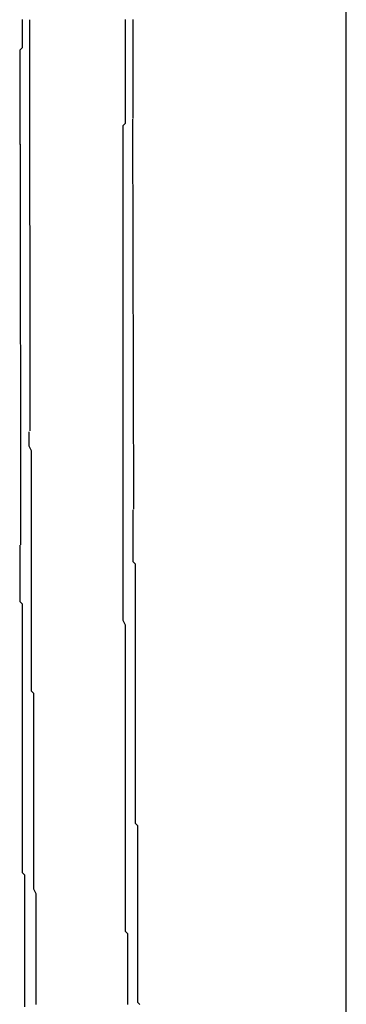
# Model space of a CAD drawing. Extents: x 2027 to 3122, y -181 to 464.
# Drawn here: x 2876 to 2876, y 443 to 444 of the extents above; entities that cross this region are included whole.
import ezdxf

# ---------------------------------------------------------------- set-up
doc = ezdxf.new("R2010")
doc.units = 0
doc.header["$LTSCALE"] = 20
doc.linetypes.add('VERDECKT', pattern=[0.375, 0.25, -0.125])
doc.layers.get('0').update_dxf_attribs({"linetype": 'CONTINUOUS'})
doc.layers.add('STEMPEL', color=3, linetype='CONTINUOUS')

# ---------------------------------------------------------------- blocks, each defined once
blk = doc.blocks.new('A$C10B45674')
at = {"color": 1, "linetype": 'VERDECKT', "extrusion": (-2e-16, 1, -2e-16)}
for p, q in [((-279.30729, 122.15703), (-279.30729, 170.68365)), ((-279.30729, 162.78651), (-279.30729, 168.36339)), ((-279.44157, 165.49745), (-279.44174, 165.6719)), ((-279.39806, 165.62972), (-279.39771, 165.46424)), ((-279.44581, 165.6191), (-279.44572, 165.44909))]:
    blk.add_line(p, q, dxfattribs=at)
at = {"color": 1, "linetype": 'VERDECKT'}
for points in [[(-279.398, 165.672, 0), (-279.398, 165.671, 0), (-279.398, 165.67, 0), (-279.398, 165.669, 0), (-279.398, 165.667, 0), (-279.398, 165.666, 0), (-279.398, 165.665, 0), (-279.398, 165.663, 0), (-279.398, 165.662, 0), (-279.398, 165.661, 0), (-279.398, 165.659, 0), (-279.398, 165.658, 0), (-279.398, 165.657, 0), (-279.398, 165.656, 0), (-279.398, 165.654, 0), (-279.398, 165.653, 0), (-279.398, 165.652, 0), (-279.398, 165.65, 0), (-279.398, 165.649, 0), (-279.398, 165.648, 0), (-279.398, 165.647, 0), (-279.398, 165.645, 0), (-279.398, 165.644, 0), (-279.398, 165.643, 0), (-279.398, 165.641, 0), (-279.398, 165.64, 0), (-279.398, 165.639, 0), (-279.398, 165.637, 0), (-279.398, 165.636, 0), (-279.398, 165.635, 0), (-279.398, 165.634, 0), (-279.398, 165.632, 0), (-279.398, 165.631, 0), (-279.398, 165.63, 0)], [(-279.445, 165.672, 0), (-279.445, 165.67, 0), (-279.445, 165.669, 0), (-279.445, 165.668, 0), (-279.445, 165.667, 0), (-279.445, 165.665, 0), (-279.445, 165.664, 0), (-279.445, 165.663, 0), (-279.445, 165.661, 0), (-279.445, 165.66, 0), (-279.446, 165.659, 0), (-279.446, 165.657, 0), (-279.446, 165.656, 0), (-279.446, 165.655, 0), (-279.446, 165.653, 0), (-279.446, 165.652, 0), (-279.446, 165.651, 0), (-279.446, 165.649, 0), (-279.446, 165.648, 0), (-279.446, 165.647, 0), (-279.446, 165.645, 0), (-279.446, 165.644, 0), (-279.446, 165.643, 0), (-279.446, 165.641, 0), (-279.446, 165.64, 0), (-279.446, 165.639, 0), (-279.446, 165.638, 0), (-279.446, 165.636, 0), (-279.446, 165.635, 0), (-279.446, 165.634, 0), (-279.446, 165.632, 0), (-279.446, 165.631, 0), (-279.446, 165.63, 0), (-279.446, 165.628, 0), (-279.446, 165.627, 0), (-279.446, 165.626, 0), (-279.446, 165.624, 0), (-279.446, 165.623, 0), (-279.446, 165.622, 0), (-279.446, 165.62, 0), (-279.446, 165.619, 0)], [(-279.402, 165.526, 0), (-279.402, 165.527, 0), (-279.402, 165.529, 0), (-279.402, 165.53, 0), (-279.402, 165.531, 0), (-279.402, 165.533, 0), (-279.402, 165.534, 0), (-279.402, 165.535, 0), (-279.402, 165.536, 0), (-279.402, 165.538, 0), (-279.402, 165.539, 0), (-279.402, 165.54, 0), (-279.402, 165.541, 0), (-279.402, 165.543, 0), (-279.402, 165.544, 0), (-279.402, 165.545, 0), (-279.402, 165.546, 0), (-279.402, 165.548, 0), (-279.402, 165.549, 0), (-279.402, 165.55, 0), (-279.402, 165.551, 0), (-279.402, 165.553, 0), (-279.402, 165.554, 0), (-279.402, 165.555, 0), (-279.402, 165.556, 0), (-279.402, 165.558, 0), (-279.402, 165.559, 0), (-279.402, 165.56, 0), (-279.402, 165.562, 0), (-279.402, 165.563, 0), (-279.402, 165.564, 0), (-279.402, 165.565, 0), (-279.402, 165.567, 0), (-279.402, 165.568, 0), (-279.402, 165.569, 0), (-279.402, 165.57, 0), (-279.402, 165.572, 0), (-279.402, 165.573, 0), (-279.402, 165.574, 0), (-279.402, 165.575, 0), (-279.402, 165.577, 0), (-279.402, 165.578, 0), (-279.402, 165.579, 0), (-279.402, 165.58, 0), (-279.402, 165.582, 0), (-279.402, 165.583, 0), (-279.402, 165.584, 0), (-279.402, 165.585, 0), (-279.402, 165.587, 0), (-279.402, 165.588, 0), (-279.402, 165.589, 0), (-279.402, 165.591, 0), (-279.402, 165.592, 0), (-279.402, 165.593, 0), (-279.402, 165.594, 0), (-279.402, 165.596, 0), (-279.402, 165.597, 0), (-279.402, 165.598, 0), (-279.402, 165.599, 0), (-279.402, 165.601, 0), (-279.402, 165.602, 0), (-279.402, 165.603, 0), (-279.402, 165.604, 0), (-279.402, 165.606, 0), (-279.402, 165.607, 0), (-279.402, 165.608, 0), (-279.402, 165.609, 0), (-279.402, 165.611, 0), (-279.402, 165.612, 0), (-279.402, 165.613, 0), (-279.402, 165.614, 0), (-279.402, 165.616, 0), (-279.402, 165.617, 0), (-279.402, 165.618, 0), (-279.402, 165.619, 0), (-279.402, 165.621, 0), (-279.402, 165.622, 0), (-279.402, 165.623, 0), (-279.402, 165.625, 0), (-279.402, 165.626, 0), (-279.402, 165.627, 0), (-279.401, 165.628, 0), (-279.401, 165.63, 0), (-279.401, 165.631, 0), (-279.401, 165.632, 0), (-279.401, 165.633, 0), (-279.401, 165.635, 0), (-279.401, 165.636, 0), (-279.401, 165.637, 0), (-279.401, 165.638, 0), (-279.401, 165.64, 0), (-279.401, 165.641, 0), (-279.401, 165.642, 0), (-279.401, 165.643, 0), (-279.401, 165.645, 0), (-279.401, 165.646, 0), (-279.401, 165.647, 0), (-279.401, 165.648, 0), (-279.401, 165.65, 0), (-279.401, 165.651, 0), (-279.401, 165.652, 0), (-279.401, 165.654, 0), (-279.401, 165.655, 0), (-279.401, 165.656, 0), (-279.401, 165.657, 0), (-279.401, 165.659, 0), (-279.401, 165.66, 0), (-279.401, 165.661, 0), (-279.401, 165.662, 0), (-279.401, 165.664, 0), (-279.401, 165.665, 0), (-279.401, 165.666, 0), (-279.401, 165.667, 0), (-279.401, 165.669, 0), (-279.401, 165.67, 0), (-279.401, 165.671, 0), (-279.401, 165.672, 0)], [(-279.401, 165.365, 0), (-279.401, 165.366, 0), (-279.401, 165.367, 0), (-279.401, 165.369, 0), (-279.401, 165.37, 0), (-279.401, 165.371, 0), (-279.401, 165.372, 0), (-279.401, 165.374, 0), (-279.401, 165.375, 0), (-279.401, 165.376, 0), (-279.401, 165.377, 0), (-279.401, 165.379, 0), (-279.401, 165.38, 0), (-279.401, 165.381, 0), (-279.401, 165.382, 0), (-279.401, 165.384, 0), (-279.401, 165.385, 0), (-279.401, 165.386, 0), (-279.401, 165.388, 0), (-279.401, 165.389, 0), (-279.401, 165.39, 0), (-279.401, 165.391, 0), (-279.401, 165.393, 0), (-279.401, 165.394, 0), (-279.401, 165.395, 0), (-279.401, 165.396, 0), (-279.401, 165.398, 0), (-279.401, 165.399, 0), (-279.401, 165.4, 0), (-279.401, 165.401, 0), (-279.401, 165.403, 0), (-279.401, 165.404, 0), (-279.401, 165.405, 0), (-279.401, 165.406, 0), (-279.401, 165.408, 0), (-279.401, 165.409, 0), (-279.401, 165.41, 0), (-279.401, 165.411, 0), (-279.401, 165.413, 0), (-279.401, 165.414, 0), (-279.401, 165.415, 0), (-279.402, 165.417, 0), (-279.402, 165.418, 0), (-279.402, 165.419, 0), (-279.402, 165.42, 0), (-279.402, 165.422, 0), (-279.402, 165.423, 0), (-279.402, 165.424, 0), (-279.402, 165.425, 0), (-279.402, 165.427, 0), (-279.402, 165.428, 0), (-279.402, 165.429, 0), (-279.402, 165.43, 0), (-279.402, 165.432, 0), (-279.402, 165.433, 0), (-279.402, 165.434, 0), (-279.402, 165.435, 0), (-279.402, 165.437, 0), (-279.402, 165.438, 0), (-279.402, 165.439, 0), (-279.402, 165.44, 0), (-279.402, 165.442, 0), (-279.402, 165.443, 0), (-279.402, 165.444, 0), (-279.402, 165.446, 0), (-279.402, 165.447, 0), (-279.402, 165.448, 0), (-279.402, 165.449, 0), (-279.402, 165.451, 0), (-279.402, 165.452, 0), (-279.402, 165.453, 0), (-279.402, 165.454, 0), (-279.402, 165.456, 0), (-279.402, 165.457, 0), (-279.402, 165.458, 0), (-279.402, 165.459, 0), (-279.402, 165.461, 0), (-279.402, 165.462, 0), (-279.402, 165.463, 0), (-279.402, 165.464, 0), (-279.402, 165.466, 0), (-279.402, 165.467, 0), (-279.402, 165.468, 0), (-279.402, 165.469, 0), (-279.402, 165.471, 0), (-279.402, 165.472, 0), (-279.402, 165.473, 0), (-279.402, 165.475, 0), (-279.402, 165.476, 0), (-279.402, 165.477, 0), (-279.402, 165.478, 0), (-279.402, 165.48, 0), (-279.402, 165.481, 0), (-279.402, 165.482, 0), (-279.402, 165.483, 0), (-279.402, 165.485, 0), (-279.402, 165.486, 0), (-279.402, 165.487, 0), (-279.402, 165.488, 0), (-279.402, 165.49, 0), (-279.402, 165.491, 0), (-279.402, 165.492, 0), (-279.402, 165.493, 0), (-279.402, 165.495, 0), (-279.402, 165.496, 0), (-279.402, 165.497, 0), (-279.402, 165.498, 0), (-279.402, 165.5, 0), (-279.402, 165.501, 0), (-279.402, 165.502, 0), (-279.402, 165.504, 0), (-279.402, 165.505, 0), (-279.402, 165.506, 0), (-279.402, 165.507, 0), (-279.402, 165.509, 0), (-279.402, 165.51, 0), (-279.402, 165.511, 0), (-279.402, 165.512, 0), (-279.402, 165.514, 0), (-279.402, 165.515, 0), (-279.402, 165.516, 0), (-279.402, 165.517, 0), (-279.402, 165.519, 0), (-279.402, 165.52, 0), (-279.402, 165.521, 0), (-279.402, 165.522, 0), (-279.402, 165.524, 0), (-279.402, 165.525, 0), (-279.402, 165.526, 0)], [(-279.44, 165.323, 0), (-279.44, 165.324, 0), (-279.44, 165.326, 0), (-279.44, 165.327, 0), (-279.44, 165.328, 0), (-279.44, 165.33, 0), (-279.44, 165.331, 0), (-279.44, 165.333, 0), (-279.44, 165.334, 0), (-279.44, 165.335, 0), (-279.44, 165.337, 0), (-279.44, 165.338, 0), (-279.44, 165.339, 0), (-279.44, 165.341, 0), (-279.44, 165.342, 0), (-279.44, 165.343, 0), (-279.44, 165.345, 0), (-279.44, 165.346, 0), (-279.44, 165.348, 0), (-279.44, 165.349, 0), (-279.44, 165.35, 0), (-279.44, 165.352, 0), (-279.44, 165.353, 0), (-279.44, 165.354, 0), (-279.44, 165.356, 0), (-279.44, 165.357, 0), (-279.44, 165.358, 0), (-279.44, 165.36, 0), (-279.44, 165.361, 0), (-279.44, 165.363, 0), (-279.44, 165.364, 0), (-279.44, 165.365, 0), (-279.44, 165.367, 0), (-279.44, 165.368, 0), (-279.44, 165.369, 0), (-279.44, 165.371, 0), (-279.44, 165.372, 0), (-279.44, 165.373, 0), (-279.44, 165.375, 0), (-279.44, 165.376, 0), (-279.44, 165.378, 0), (-279.44, 165.379, 0), (-279.44, 165.38, 0), (-279.44, 165.382, 0), (-279.44, 165.383, 0), (-279.44, 165.384, 0), (-279.44, 165.386, 0), (-279.441, 165.387, 0), (-279.441, 165.388, 0), (-279.441, 165.39, 0), (-279.441, 165.391, 0), (-279.441, 165.393, 0), (-279.441, 165.394, 0), (-279.441, 165.395, 0), (-279.441, 165.397, 0), (-279.441, 165.398, 0), (-279.441, 165.399, 0), (-279.441, 165.401, 0), (-279.441, 165.402, 0), (-279.441, 165.403, 0), (-279.441, 165.405, 0), (-279.441, 165.406, 0), (-279.441, 165.408, 0), (-279.441, 165.409, 0), (-279.441, 165.41, 0), (-279.441, 165.412, 0), (-279.441, 165.413, 0), (-279.441, 165.414, 0), (-279.441, 165.416, 0), (-279.441, 165.417, 0), (-279.441, 165.418, 0), (-279.441, 165.42, 0), (-279.441, 165.421, 0), (-279.441, 165.423, 0), (-279.441, 165.424, 0), (-279.441, 165.425, 0), (-279.441, 165.427, 0), (-279.441, 165.428, 0), (-279.441, 165.429, 0), (-279.441, 165.431, 0), (-279.441, 165.432, 0), (-279.441, 165.433, 0), (-279.441, 165.435, 0), (-279.441, 165.436, 0), (-279.441, 165.437, 0), (-279.441, 165.439, 0), (-279.441, 165.44, 0), (-279.441, 165.442, 0), (-279.441, 165.443, 0), (-279.441, 165.444, 0), (-279.441, 165.446, 0), (-279.441, 165.447, 0), (-279.441, 165.448, 0), (-279.441, 165.45, 0), (-279.441, 165.451, 0), (-279.441, 165.452, 0), (-279.441, 165.454, 0), (-279.441, 165.455, 0), (-279.441, 165.457, 0), (-279.441, 165.458, 0), (-279.441, 165.459, 0), (-279.441, 165.461, 0), (-279.441, 165.462, 0), (-279.441, 165.463, 0), (-279.441, 165.465, 0), (-279.441, 165.466, 0), (-279.441, 165.467, 0), (-279.441, 165.469, 0), (-279.441, 165.47, 0), (-279.441, 165.472, 0), (-279.441, 165.473, 0), (-279.441, 165.474, 0), (-279.441, 165.476, 0), (-279.441, 165.477, 0), (-279.441, 165.478, 0), (-279.441, 165.48, 0), (-279.441, 165.481, 0), (-279.441, 165.482, 0), (-279.441, 165.484, 0), (-279.441, 165.485, 0), (-279.441, 165.487, 0), (-279.441, 165.488, 0), (-279.441, 165.489, 0), (-279.442, 165.491, 0), (-279.442, 165.492, 0), (-279.442, 165.493, 0), (-279.442, 165.495, 0), (-279.442, 165.496, 0), (-279.442, 165.497, 0)], [(-279.398, 165.464, 0), (-279.398, 165.463, 0), (-279.398, 165.462, 0), (-279.398, 165.46, 0), (-279.398, 165.459, 0), (-279.398, 165.458, 0), (-279.398, 165.456, 0), (-279.398, 165.455, 0), (-279.398, 165.454, 0), (-279.398, 165.453, 0), (-279.398, 165.451, 0), (-279.398, 165.45, 0), (-279.398, 165.449, 0), (-279.398, 165.447, 0), (-279.398, 165.446, 0), (-279.398, 165.445, 0), (-279.398, 165.444, 0), (-279.398, 165.442, 0), (-279.397, 165.441, 0), (-279.397, 165.44, 0), (-279.397, 165.438, 0), (-279.397, 165.437, 0), (-279.397, 165.436, 0), (-279.397, 165.435, 0), (-279.397, 165.433, 0), (-279.397, 165.432, 0), (-279.397, 165.431, 0), (-279.397, 165.429, 0), (-279.397, 165.428, 0), (-279.397, 165.427, 0), (-279.397, 165.426, 0), (-279.397, 165.424, 0), (-279.397, 165.423, 0), (-279.397, 165.422, 0), (-279.397, 165.42, 0), (-279.397, 165.419, 0), (-279.397, 165.418, 0), (-279.397, 165.416, 0), (-279.397, 165.415, 0), (-279.397, 165.414, 0), (-279.397, 165.413, 0), (-279.397, 165.411, 0), (-279.397, 165.41, 0), (-279.397, 165.409, 0), (-279.397, 165.407, 0), (-279.397, 165.406, 0), (-279.397, 165.405, 0), (-279.397, 165.404, 0), (-279.397, 165.402, 0), (-279.397, 165.401, 0), (-279.397, 165.4, 0), (-279.397, 165.398, 0), (-279.397, 165.397, 0), (-279.397, 165.396, 0), (-279.397, 165.395, 0), (-279.397, 165.393, 0), (-279.397, 165.392, 0), (-279.397, 165.391, 0), (-279.397, 165.389, 0), (-279.397, 165.388, 0), (-279.397, 165.387, 0), (-279.397, 165.386, 0), (-279.397, 165.384, 0), (-279.397, 165.383, 0), (-279.397, 165.382, 0), (-279.397, 165.38, 0), (-279.397, 165.379, 0), (-279.397, 165.378, 0), (-279.397, 165.376, 0), (-279.397, 165.375, 0), (-279.397, 165.374, 0), (-279.397, 165.373, 0), (-279.397, 165.371, 0), (-279.397, 165.37, 0), (-279.397, 165.369, 0), (-279.397, 165.367, 0), (-279.397, 165.366, 0), (-279.397, 165.365, 0), (-279.397, 165.364, 0), (-279.397, 165.362, 0), (-279.397, 165.361, 0), (-279.397, 165.36, 0), (-279.397, 165.358, 0), (-279.397, 165.357, 0), (-279.397, 165.356, 0), (-279.397, 165.355, 0), (-279.397, 165.353, 0), (-279.397, 165.352, 0), (-279.397, 165.351, 0), (-279.397, 165.349, 0), (-279.397, 165.348, 0), (-279.397, 165.347, 0), (-279.397, 165.346, 0), (-279.397, 165.344, 0), (-279.397, 165.343, 0), (-279.397, 165.342, 0), (-279.397, 165.34, 0), (-279.397, 165.339, 0), (-279.397, 165.338, 0), (-279.397, 165.336, 0), (-279.397, 165.335, 0), (-279.397, 165.334, 0), (-279.397, 165.333, 0), (-279.397, 165.331, 0), (-279.396, 165.33, 0), (-279.396, 165.329, 0), (-279.396, 165.327, 0), (-279.396, 165.326, 0), (-279.396, 165.325, 0), (-279.396, 165.324, 0), (-279.396, 165.322, 0), (-279.396, 165.321, 0), (-279.396, 165.32, 0), (-279.396, 165.318, 0), (-279.396, 165.317, 0), (-279.396, 165.316, 0), (-279.396, 165.315, 0), (-279.396, 165.313, 0), (-279.396, 165.312, 0), (-279.396, 165.311, 0), (-279.396, 165.309, 0), (-279.396, 165.308, 0), (-279.396, 165.307, 0), (-279.396, 165.305, 0), (-279.396, 165.304, 0), (-279.396, 165.303, 0), (-279.396, 165.302, 0), (-279.396, 165.3, 0), (-279.396, 165.299, 0)], [(-279.446, 165.449, 0), (-279.446, 165.448, 0), (-279.446, 165.446, 0), (-279.446, 165.445, 0), (-279.446, 165.444, 0), (-279.446, 165.442, 0), (-279.446, 165.441, 0), (-279.446, 165.44, 0), (-279.446, 165.438, 0), (-279.446, 165.437, 0), (-279.446, 165.436, 0), (-279.446, 165.434, 0), (-279.446, 165.433, 0), (-279.446, 165.432, 0), (-279.446, 165.43, 0), (-279.446, 165.429, 0), (-279.446, 165.428, 0), (-279.446, 165.426, 0), (-279.446, 165.425, 0), (-279.445, 165.424, 0), (-279.445, 165.422, 0), (-279.445, 165.421, 0), (-279.445, 165.42, 0), (-279.445, 165.418, 0), (-279.445, 165.417, 0), (-279.445, 165.416, 0), (-279.445, 165.414, 0), (-279.445, 165.413, 0), (-279.445, 165.412, 0), (-279.445, 165.41, 0), (-279.445, 165.409, 0), (-279.445, 165.408, 0), (-279.445, 165.406, 0), (-279.445, 165.405, 0), (-279.445, 165.404, 0), (-279.445, 165.402, 0), (-279.445, 165.401, 0), (-279.445, 165.4, 0), (-279.445, 165.398, 0), (-279.445, 165.397, 0), (-279.445, 165.396, 0), (-279.445, 165.394, 0), (-279.445, 165.393, 0), (-279.445, 165.392, 0), (-279.445, 165.39, 0), (-279.445, 165.389, 0), (-279.445, 165.388, 0), (-279.445, 165.386, 0), (-279.445, 165.385, 0), (-279.445, 165.384, 0), (-279.445, 165.382, 0), (-279.445, 165.381, 0), (-279.445, 165.379, 0), (-279.445, 165.378, 0), (-279.445, 165.377, 0), (-279.445, 165.375, 0), (-279.445, 165.374, 0), (-279.445, 165.373, 0), (-279.445, 165.371, 0), (-279.445, 165.37, 0), (-279.445, 165.369, 0), (-279.445, 165.367, 0), (-279.445, 165.366, 0), (-279.445, 165.365, 0), (-279.445, 165.363, 0), (-279.445, 165.362, 0), (-279.445, 165.361, 0), (-279.445, 165.359, 0), (-279.445, 165.358, 0), (-279.445, 165.357, 0), (-279.445, 165.355, 0), (-279.445, 165.354, 0), (-279.445, 165.353, 0), (-279.445, 165.351, 0), (-279.445, 165.35, 0), (-279.445, 165.349, 0), (-279.445, 165.347, 0), (-279.445, 165.346, 0), (-279.445, 165.345, 0), (-279.445, 165.343, 0), (-279.445, 165.342, 0), (-279.445, 165.341, 0), (-279.445, 165.339, 0), (-279.445, 165.338, 0), (-279.445, 165.337, 0), (-279.445, 165.335, 0), (-279.445, 165.334, 0), (-279.445, 165.333, 0), (-279.445, 165.331, 0), (-279.445, 165.33, 0), (-279.445, 165.329, 0), (-279.445, 165.327, 0), (-279.445, 165.326, 0), (-279.445, 165.325, 0), (-279.445, 165.323, 0), (-279.445, 165.322, 0), (-279.445, 165.321, 0), (-279.445, 165.319, 0), (-279.445, 165.318, 0), (-279.445, 165.317, 0), (-279.445, 165.315, 0), (-279.445, 165.314, 0), (-279.445, 165.313, 0), (-279.445, 165.311, 0), (-279.445, 165.31, 0), (-279.444, 165.309, 0), (-279.444, 165.307, 0), (-279.444, 165.306, 0), (-279.444, 165.305, 0), (-279.444, 165.303, 0), (-279.444, 165.302, 0), (-279.444, 165.301, 0), (-279.444, 165.299, 0), (-279.444, 165.298, 0), (-279.444, 165.296, 0), (-279.444, 165.295, 0), (-279.444, 165.294, 0), (-279.444, 165.292, 0), (-279.444, 165.291, 0), (-279.444, 165.29, 0), (-279.444, 165.288, 0), (-279.444, 165.287, 0), (-279.444, 165.286, 0), (-279.444, 165.284, 0), (-279.444, 165.283, 0), (-279.444, 165.282, 0), (-279.444, 165.28, 0), (-279.444, 165.279, 0), (-279.444, 165.278, 0)], [(-279.4, 165.254, 0), (-279.4, 165.255, 0), (-279.4, 165.257, 0), (-279.4, 165.258, 0), (-279.4, 165.259, 0), (-279.4, 165.26, 0), (-279.4, 165.262, 0), (-279.4, 165.263, 0), (-279.4, 165.264, 0), (-279.4, 165.265, 0), (-279.4, 165.267, 0), (-279.4, 165.268, 0), (-279.4, 165.269, 0), (-279.4, 165.27, 0), (-279.4, 165.272, 0), (-279.4, 165.273, 0), (-279.4, 165.274, 0), (-279.4, 165.275, 0), (-279.4, 165.277, 0), (-279.4, 165.278, 0), (-279.4, 165.279, 0), (-279.4, 165.28, 0), (-279.4, 165.282, 0), (-279.4, 165.283, 0), (-279.4, 165.284, 0), (-279.401, 165.285, 0), (-279.401, 165.287, 0), (-279.401, 165.288, 0), (-279.401, 165.289, 0), (-279.401, 165.291, 0), (-279.401, 165.292, 0), (-279.401, 165.293, 0), (-279.401, 165.294, 0), (-279.401, 165.296, 0), (-279.401, 165.297, 0), (-279.401, 165.298, 0), (-279.401, 165.299, 0), (-279.401, 165.301, 0), (-279.401, 165.302, 0), (-279.401, 165.303, 0), (-279.401, 165.304, 0), (-279.401, 165.306, 0), (-279.401, 165.307, 0), (-279.401, 165.308, 0), (-279.401, 165.309, 0), (-279.401, 165.311, 0), (-279.401, 165.312, 0), (-279.401, 165.313, 0), (-279.401, 165.314, 0), (-279.401, 165.316, 0), (-279.401, 165.317, 0), (-279.401, 165.318, 0), (-279.401, 165.319, 0), (-279.401, 165.321, 0), (-279.401, 165.322, 0), (-279.401, 165.323, 0), (-279.401, 165.325, 0), (-279.401, 165.326, 0), (-279.401, 165.327, 0), (-279.401, 165.328, 0), (-279.401, 165.33, 0), (-279.401, 165.331, 0), (-279.401, 165.332, 0), (-279.401, 165.333, 0), (-279.401, 165.335, 0), (-279.401, 165.336, 0), (-279.401, 165.337, 0), (-279.401, 165.338, 0), (-279.401, 165.34, 0), (-279.401, 165.341, 0), (-279.401, 165.342, 0), (-279.401, 165.343, 0), (-279.401, 165.345, 0), (-279.401, 165.346, 0), (-279.401, 165.347, 0), (-279.401, 165.348, 0), (-279.401, 165.35, 0), (-279.401, 165.351, 0), (-279.401, 165.352, 0), (-279.401, 165.354, 0), (-279.401, 165.355, 0), (-279.401, 165.356, 0), (-279.401, 165.357, 0), (-279.401, 165.359, 0), (-279.401, 165.36, 0), (-279.401, 165.361, 0), (-279.401, 165.362, 0), (-279.401, 165.364, 0), (-279.401, 165.365, 0)], [(-279.439, 165.254, 0), (-279.439, 165.255, 0), (-279.439, 165.256, 0), (-279.439, 165.258, 0), (-279.439, 165.259, 0), (-279.439, 165.261, 0), (-279.439, 165.262, 0), (-279.439, 165.263, 0), (-279.439, 165.265, 0), (-279.439, 165.266, 0), (-279.439, 165.267, 0), (-279.439, 165.269, 0), (-279.439, 165.27, 0), (-279.439, 165.271, 0), (-279.439, 165.273, 0), (-279.439, 165.274, 0), (-279.439, 165.275, 0), (-279.439, 165.277, 0), (-279.439, 165.278, 0), (-279.439, 165.28, 0), (-279.439, 165.281, 0), (-279.439, 165.282, 0), (-279.439, 165.284, 0), (-279.439, 165.285, 0), (-279.439, 165.286, 0), (-279.439, 165.288, 0), (-279.439, 165.289, 0), (-279.439, 165.29, 0), (-279.439, 165.292, 0), (-279.439, 165.293, 0), (-279.439, 165.294, 0), (-279.439, 165.296, 0), (-279.439, 165.297, 0), (-279.439, 165.299, 0), (-279.439, 165.3, 0), (-279.439, 165.301, 0), (-279.44, 165.303, 0), (-279.44, 165.304, 0), (-279.44, 165.305, 0), (-279.44, 165.307, 0), (-279.44, 165.308, 0), (-279.44, 165.309, 0), (-279.44, 165.311, 0), (-279.44, 165.312, 0), (-279.44, 165.314, 0), (-279.44, 165.315, 0), (-279.44, 165.316, 0), (-279.44, 165.318, 0), (-279.44, 165.319, 0), (-279.44, 165.32, 0), (-279.44, 165.322, 0), (-279.44, 165.323, 0)], [(-279.396, 165.299, 0), (-279.396, 165.298, 0), (-279.396, 165.296, 0), (-279.396, 165.295, 0), (-279.396, 165.294, 0), (-279.396, 165.293, 0), (-279.396, 165.291, 0), (-279.396, 165.29, 0), (-279.396, 165.289, 0), (-279.396, 165.287, 0), (-279.396, 165.286, 0), (-279.396, 165.285, 0), (-279.396, 165.284, 0), (-279.396, 165.282, 0), (-279.396, 165.281, 0), (-279.396, 165.28, 0), (-279.396, 165.278, 0), (-279.396, 165.277, 0), (-279.396, 165.276, 0), (-279.396, 165.275, 0), (-279.396, 165.273, 0), (-279.396, 165.272, 0), (-279.396, 165.271, 0), (-279.396, 165.269, 0), (-279.396, 165.268, 0), (-279.396, 165.267, 0), (-279.396, 165.266, 0), (-279.396, 165.264, 0), (-279.396, 165.263, 0), (-279.396, 165.262, 0), (-279.396, 165.26, 0), (-279.396, 165.259, 0), (-279.396, 165.258, 0), (-279.396, 165.257, 0), (-279.396, 165.255, 0), (-279.395, 165.254, 0)], [(-279.444, 165.278, 0), (-279.444, 165.276, 0), (-279.444, 165.275, 0), (-279.444, 165.274, 0), (-279.444, 165.272, 0), (-279.444, 165.271, 0), (-279.444, 165.27, 0), (-279.444, 165.268, 0), (-279.444, 165.267, 0), (-279.444, 165.266, 0), (-279.444, 165.264, 0), (-279.444, 165.263, 0), (-279.444, 165.262, 0), (-279.444, 165.26, 0), (-279.444, 165.259, 0), (-279.444, 165.258, 0), (-279.444, 165.256, 0), (-279.444, 165.255, 0), (-279.444, 165.253, 0)]]:
    blk.add_polyline3d(points, dxfattribs=at)

msp = doc.modelspace()

# ---------------------------------------------------------------- block references
at = {"layer": 'STEMPEL'}
msp.add_blockref('A$C10B45674', (3155.07419, 278.16846, -104.33197), dxfattribs=at)

doc.saveas('drawing.dxf')
